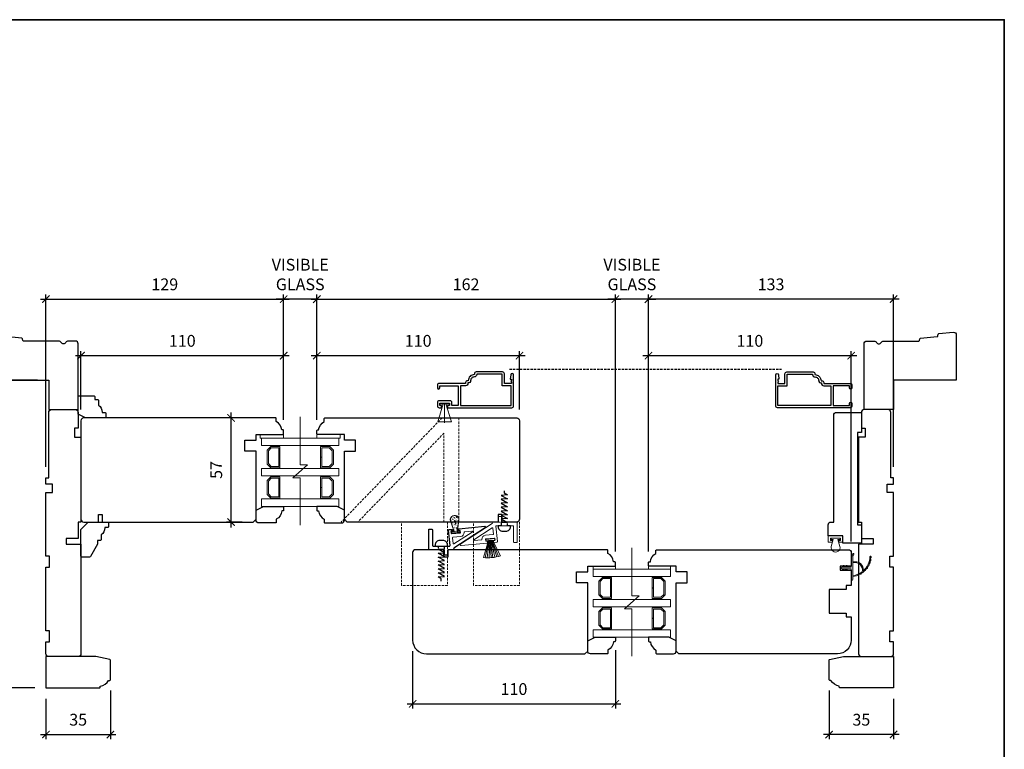
# Model space of a CAD drawing. Extents: x -1375 to 2455, y -298 to 1956.
# Drawn here: x 1358 to 1892, y 1560 to 1956 of the extents above; entities that cross this region are included whole.
import ezdxf

# ---------------------------------------------------------------- set-up
doc = ezdxf.new("R2010")
doc.units = 0
doc.header["$LTSCALE"] = 0.2
doc.header["$MEASUREMENT"] = 0
doc.header["$PDMODE"] = 2
doc.header["$PDSIZE"] = -2
doc.linetypes.add('HIDDEN', pattern=[9.525, 6.35, -3.175])
doc.layers.get('0').update_dxf_attribs({"color": 5, "linetype": 'CONTINUOUS', "lineweight": 20})
doc.layers.get('DEFPOINTS').update_dxf_attribs({"color": 2, "linetype": 'CONTINUOUS'})
for name, color, linetype, lineweight in [('1', 1, 'CONTINUOUS', 13), ('2', 2, 'CONTINUOUS', 9), ('6', 6, 'CONTINUOUS', 5), ('8', 7, 'CONTINUOUS', 35), ('Visible (ANSI)', 7, 'CONTINUOUS', 50)]:
    doc.layers.add(name, color=color, linetype=linetype, lineweight=lineweight)
for name, color, linetype in [('3', 3, 'CONTINUOUS'), ('7', 7, 'CONTINUOUS'), ('FRAME', 7, 'CONTINUOUS'), ('HARDWARE', 1, 'CONTINUOUS'), ('METALCLAD', 3, 'CONTINUOUS'), ('MISCELLANEOUS', 6, 'CONTINUOUS'), ('SEALS', 1, 'CONTINUOUS')]:
    doc.layers.add(name, color=color, linetype=linetype)
doc.styles.add('ROMANS', font='romans')
doc.dimstyles.new('SECTIONIMP', dxfattribs={"dimscale": 0.073, "dimtxt": 3.2, "dimasz": 2, "dimexe": 1.25, "dimexo": 3, "dimgap": 2, "dimtad": 1, "dimtoh": 1, "dimdec": 4, "dimzin": 11, "dimdsep": 46, "dimlunit": 4, "dimtxsty": 'ROMANS', "dimblk": 'ARCHTICK', "dimcen": 0, "dimdle": 1.5, "dimclrd": 256, "dimclre": 256, "dimclrt": 256, "dimazin": 0, "dimtfac": 1, "dimtdec": 4, "dimtix": 1, "dimtmove": 0, "dimatfit": 0, "dimldrblk": 'ARCHTICK', "dimfxl": 0, "dimfrac": 2, "dimtzin": 0, "dimarcsym": 0})

# ---------------------------------------------------------------- blocks, each defined once
blk = doc.blocks.new('_ArchTick')
at = {"color": 0, "linetype": 'ByBlock', "const_width": 0.15}
blk.add_lwpolyline([(-0.5, -0.5), (0.5, 0.5)], dxfattribs=at)
blk = doc.blocks.new('*D81')
at = {"layer": '2', "lineweight": -2}
for p, q in [((1325.22, 1590.56), (1325.22, 1763.56)), ((1367.62, 1760.56), (1322.72, 1760.56)), ((1366.12, 1593.56), (1322.72, 1593.56))]:
    blk.add_line(p, q, dxfattribs=at)
at = {"layer": 'DEFPOINTS', "color": 0}
for p in [(1325.22, 1760.56), (1373.62, 1760.56), (1372.12, 1593.56)]:
    blk.add_point(p, dxfattribs=at)
at = {"layer": '2', "lineweight": -2, "xscale": 4, "yscale": 4, "zscale": 4}
for p, rotation in [((1325.22, 1760.56), 90), ((1325.22, 1593.56), 270)]:
    blk.add_blockref('_ArchTick', p, dxfattribs=dict(at, rotation=rotation))
at = {"layer": '2', "insert": (1318.02, 1677.06), "char_height": 6.4, "attachment_point": 5, "rotation": 90, "style": 'ROMANS'}
blk.add_mtext('167', dxfattribs=at)
blk = doc.blocks.new('*D82')
at = {"layer": '2', "lineweight": -2}
for p, q in [((1372.12, 1713.56), (1372.12, 1807.03)), ((1501.12, 1739.06), (1501.12, 1807.03)), ((1369.12, 1804.53), (1504.12, 1804.53))]:
    blk.add_line(p, q, dxfattribs=at)
at = {"layer": 'DEFPOINTS', "color": 0}
for p in [(1501.12, 1804.53), (1501.12, 1733.06), (1372.12, 1707.56)]:
    blk.add_point(p, dxfattribs=at)
at = {"layer": '2', "lineweight": -2, "xscale": 4, "yscale": 4, "zscale": 4, "rotation": 180}
blk.add_blockref('_ArchTick', (1372.12, 1804.53), dxfattribs=at)
at = {"layer": '2', "lineweight": -2, "xscale": 4, "yscale": 4, "zscale": 4}
blk.add_blockref('_ArchTick', (1501.12, 1804.53), dxfattribs=at)
at = {"layer": '2', "insert": (1436.62, 1811.73), "char_height": 6.4, "attachment_point": 5, "style": 'ROMANS'}
blk.add_mtext('129', dxfattribs=at)
blk = doc.blocks.new('*D83')
at = {"layer": '2', "lineweight": -2}
for p, q in [((1391.12, 1744.56), (1391.12, 1776.37)), ((1501.12, 1739.06), (1501.12, 1776.37)), ((1388.12, 1773.87), (1504.12, 1773.87))]:
    blk.add_line(p, q, dxfattribs=at)
at = {"layer": 'DEFPOINTS', "color": 0}
for p in [(1501.12, 1773.87), (1391.12, 1738.56), (1501.12, 1733.06)]:
    blk.add_point(p, dxfattribs=at)
at = {"layer": '2', "lineweight": -2, "xscale": 4, "yscale": 4, "zscale": 4, "rotation": 180}
blk.add_blockref('_ArchTick', (1391.12, 1773.87), dxfattribs=at)
at = {"layer": '2', "lineweight": -2, "xscale": 4, "yscale": 4, "zscale": 4}
blk.add_blockref('_ArchTick', (1501.12, 1773.87), dxfattribs=at)
at = {"layer": '2', "insert": (1446.12, 1781.07), "char_height": 6.4, "attachment_point": 5, "style": 'ROMANS'}
blk.add_mtext('110', dxfattribs=at)
blk = doc.blocks.new('*D84')
at = {"layer": '2', "lineweight": -2}
for p, q in [((1519.12, 1739.06), (1519.12, 1776.37)), ((1629.12, 1744.56), (1629.12, 1776.37)), ((1516.12, 1773.87), (1632.12, 1773.87))]:
    blk.add_line(p, q, dxfattribs=at)
at = {"layer": 'DEFPOINTS', "color": 0}
for p in [(1629.12, 1773.87), (1629.12, 1738.56), (1519.12, 1733.06)]:
    blk.add_point(p, dxfattribs=at)
at = {"layer": '2', "lineweight": -2, "xscale": 4, "yscale": 4, "zscale": 4, "rotation": 180}
blk.add_blockref('_ArchTick', (1519.12, 1773.87), dxfattribs=at)
at = {"layer": '2', "lineweight": -2, "xscale": 4, "yscale": 4, "zscale": 4}
blk.add_blockref('_ArchTick', (1629.12, 1773.87), dxfattribs=at)
at = {"layer": '2', "insert": (1574.12, 1781.07), "char_height": 6.4, "attachment_point": 5, "style": 'ROMANS'}
blk.add_mtext('110', dxfattribs=at)
blk = doc.blocks.new('*D85')
at = {"layer": '2', "lineweight": -2}
for p, q in [((1519.12, 1739.06), (1519.12, 1807.03)), ((1681.12, 1667.57), (1681.12, 1807.03)), ((1516.12, 1804.53), (1684.12, 1804.53))]:
    blk.add_line(p, q, dxfattribs=at)
at = {"layer": 'DEFPOINTS', "color": 0}
for p in [(1681.12, 1804.53), (1519.12, 1733.06), (1681.12, 1661.57)]:
    blk.add_point(p, dxfattribs=at)
at = {"layer": '2', "lineweight": -2, "xscale": 4, "yscale": 4, "zscale": 4, "rotation": 180}
blk.add_blockref('_ArchTick', (1519.12, 1804.53), dxfattribs=at)
at = {"layer": '2', "lineweight": -2, "xscale": 4, "yscale": 4, "zscale": 4}
blk.add_blockref('_ArchTick', (1681.12, 1804.53), dxfattribs=at)
at = {"layer": '2', "insert": (1600.12, 1811.73), "char_height": 6.4, "attachment_point": 5, "style": 'ROMANS'}
blk.add_mtext('162', dxfattribs=at)
blk = doc.blocks.new('*D86')
at = {"layer": '2', "lineweight": -2}
for p, q in [((1699.12, 1667.52), (1699.12, 1776.37)), ((1809.12, 1673.02), (1809.12, 1776.37)), ((1696.12, 1773.87), (1812.12, 1773.87))]:
    blk.add_line(p, q, dxfattribs=at)
at = {"layer": 'DEFPOINTS', "color": 0}
for p in [(1809.12, 1773.87), (1809.12, 1667.02), (1699.12, 1661.52)]:
    blk.add_point(p, dxfattribs=at)
at = {"layer": '2', "lineweight": -2, "xscale": 4, "yscale": 4, "zscale": 4, "rotation": 180}
blk.add_blockref('_ArchTick', (1699.12, 1773.87), dxfattribs=at)
at = {"layer": '2', "lineweight": -2, "xscale": 4, "yscale": 4, "zscale": 4}
blk.add_blockref('_ArchTick', (1809.12, 1773.87), dxfattribs=at)
at = {"layer": '2', "insert": (1754.12, 1781.07), "char_height": 6.4, "attachment_point": 5, "style": 'ROMANS'}
blk.add_mtext('110', dxfattribs=at)
blk = doc.blocks.new('*D87')
at = {"layer": '2', "lineweight": -2}
for p, q in [((1699.12, 1667.52), (1699.12, 1807.03)), ((1832.12, 1713.56), (1832.12, 1807.03)), ((1835.12, 1804.53), (1696.12, 1804.53))]:
    blk.add_line(p, q, dxfattribs=at)
at = {"layer": 'DEFPOINTS', "color": 0}
for p in [(1699.12, 1804.53), (1832.12, 1707.56), (1699.12, 1661.52)]:
    blk.add_point(p, dxfattribs=at)
at = {"layer": '2', "lineweight": -2, "xscale": 4, "yscale": 4, "zscale": 4, "rotation": 180}
blk.add_blockref('_ArchTick', (1699.12, 1804.53), dxfattribs=at)
at = {"layer": '2', "lineweight": -2, "xscale": 4, "yscale": 4, "zscale": 4}
blk.add_blockref('_ArchTick', (1832.12, 1804.53), dxfattribs=at)
at = {"layer": '2', "insert": (1765.62, 1811.73), "char_height": 6.4, "attachment_point": 5, "style": 'ROMANS'}
blk.add_mtext('133', dxfattribs=at)
blk = doc.blocks.new('*D88')
at = {"layer": '2', "lineweight": -2}
for p, q in [((1681.12, 1667.57), (1681.12, 1807.03)), ((1699.12, 1667.52), (1699.12, 1807.03)), ((1681.12, 1804.53), (1677.12, 1804.53)), ((1699.12, 1804.53), (1681.12, 1804.53)), ((1699.12, 1804.53), (1703.12, 1804.53))]:
    blk.add_line(p, q, dxfattribs=at)
at = {"layer": 'DEFPOINTS', "color": 0}
for p in [(1681.12, 1804.53), (1681.12, 1661.57), (1699.12, 1661.52)]:
    blk.add_point(p, dxfattribs=at)
at = {"layer": '2', "lineweight": -2, "xscale": 4, "yscale": 4, "zscale": 4}
blk.add_blockref('_ArchTick', (1681.12, 1804.53), dxfattribs=at)
at = {"layer": '2', "lineweight": -2, "xscale": 4, "yscale": 4, "zscale": 4, "rotation": 180}
blk.add_blockref('_ArchTick', (1699.12, 1804.53), dxfattribs=at)
at = {"layer": '2', "insert": (1690.12, 1817.06), "char_height": 6.4, "attachment_point": 5, "style": 'ROMANS'}
blk.add_mtext('VISIBLE\\PGLASS', dxfattribs=at)
blk = doc.blocks.new('*D89')
at = {"layer": '2', "lineweight": -2}
for p, q in [((1501.12, 1739.06), (1501.12, 1807.03)), ((1519.12, 1739.06), (1519.12, 1807.03)), ((1501.12, 1804.53), (1497.12, 1804.53)), ((1519.12, 1804.53), (1501.12, 1804.53)), ((1519.12, 1804.53), (1523.12, 1804.53))]:
    blk.add_line(p, q, dxfattribs=at)
at = {"layer": 'DEFPOINTS', "color": 0}
for p in [(1501.12, 1804.53), (1501.12, 1733.06), (1519.12, 1733.06)]:
    blk.add_point(p, dxfattribs=at)
at = {"layer": '2', "lineweight": -2, "xscale": 4, "yscale": 4, "zscale": 4}
blk.add_blockref('_ArchTick', (1501.12, 1804.53), dxfattribs=at)
at = {"layer": '2', "lineweight": -2, "xscale": 4, "yscale": 4, "zscale": 4, "rotation": 180}
blk.add_blockref('_ArchTick', (1519.12, 1804.53), dxfattribs=at)
at = {"layer": '2', "insert": (1510.12, 1817.06), "char_height": 6.4, "attachment_point": 5, "style": 'ROMANS'}
blk.add_mtext('VISIBLE\\PGLASS', dxfattribs=at)
blk = doc.blocks.new('*D90')
at = {"layer": '2', "lineweight": -2}
for p, q in [((1372.12, 1587.56), (1372.12, 1565.73)), ((1407.12, 1592.06), (1407.12, 1565.73)), ((1369.12, 1568.23), (1410.12, 1568.23))]:
    blk.add_line(p, q, dxfattribs=at)
at = {"layer": 'DEFPOINTS', "color": 0}
for p in [(1407.12, 1598.06), (1372.12, 1593.56), (1407.12, 1568.23)]:
    blk.add_point(p, dxfattribs=at)
at = {"layer": '2', "lineweight": -2, "xscale": 4, "yscale": 4, "zscale": 4, "rotation": 180}
blk.add_blockref('_ArchTick', (1372.12, 1568.23), dxfattribs=at)
at = {"layer": '2', "lineweight": -2, "xscale": 4, "yscale": 4, "zscale": 4}
blk.add_blockref('_ArchTick', (1407.12, 1568.23), dxfattribs=at)
at = {"layer": '2', "insert": (1389.62, 1575.43), "char_height": 6.4, "attachment_point": 5, "style": 'ROMANS'}
blk.add_mtext('35', dxfattribs=at)
blk = doc.blocks.new('*D91')
at = {"layer": '2', "lineweight": -2}
for p, q in [((1797.12, 1592.06), (1797.12, 1565.73)), ((1832.12, 1587.56), (1832.12, 1565.73)), ((1835.12, 1568.23), (1794.12, 1568.23))]:
    blk.add_line(p, q, dxfattribs=at)
at = {"layer": 'DEFPOINTS', "color": 0}
for p in [(1797.12, 1598.06), (1832.12, 1593.56), (1797.12, 1568.23)]:
    blk.add_point(p, dxfattribs=at)
at = {"layer": '2', "lineweight": -2, "xscale": 4, "yscale": 4, "zscale": 4, "rotation": 180}
blk.add_blockref('_ArchTick', (1797.12, 1568.23), dxfattribs=at)
at = {"layer": '2', "lineweight": -2, "xscale": 4, "yscale": 4, "zscale": 4}
blk.add_blockref('_ArchTick', (1832.12, 1568.23), dxfattribs=at)
at = {"layer": '2', "insert": (1814.62, 1575.43), "char_height": 6.4, "attachment_point": 5, "style": 'ROMANS'}
blk.add_mtext('35', dxfattribs=at)
blk = doc.blocks.new('*D92')
at = {"layer": '2', "lineweight": -2}
for p, q in [((1472.58, 1680.56), (1472.58, 1743.06)), ((1478.62, 1740.06), (1470.08, 1740.06)), ((1478.62, 1683.56), (1470.08, 1683.56))]:
    blk.add_line(p, q, dxfattribs=at)
at = {"layer": 'DEFPOINTS', "color": 0}
for p in [(1472.58, 1740.06), (1484.62, 1740.06), (1484.62, 1683.56)]:
    blk.add_point(p, dxfattribs=at)
at = {"layer": '2', "lineweight": -2, "xscale": 4, "yscale": 4, "zscale": 4}
for p, rotation in [((1472.58, 1740.06), 90), ((1472.58, 1683.56), 270)]:
    blk.add_blockref('_ArchTick', p, dxfattribs=dict(at, rotation=rotation))
at = {"layer": '2', "insert": (1465.38, 1711.81), "char_height": 6.4, "attachment_point": 5, "rotation": 90, "style": 'ROMANS'}
blk.add_mtext('57', dxfattribs=at)
blk = doc.blocks.new('*D45')
at = {"layer": '2', "lineweight": -2}
for p, q in [((1681.12, 1614.02), (1681.12, 1582.38)), ((1571.12, 1613.52), (1571.12, 1582.38)), ((1568.12, 1584.88), (1684.12, 1584.88))]:
    blk.add_line(p, q, dxfattribs=at)
at = {"layer": 'DEFPOINTS', "color": 0}
for p in [(1571.12, 1619.52), (1681.12, 1620.02), (1681.12, 1584.88)]:
    blk.add_point(p, dxfattribs=at)
at = {"layer": '2', "lineweight": -2, "xscale": 4, "yscale": 4, "zscale": 4, "rotation": 180}
blk.add_blockref('_ArchTick', (1571.12, 1584.88), dxfattribs=at)
at = {"layer": '2', "lineweight": -2, "xscale": 4, "yscale": 4, "zscale": 4}
blk.add_blockref('_ArchTick', (1681.12, 1584.88), dxfattribs=at)
at = {"layer": '2', "insert": (1626.12, 1592.08), "char_height": 6.4, "attachment_point": 5, "style": 'ROMANS'}
blk.add_mtext('110', dxfattribs=at)
blk = doc.blocks.new('4901C')
at = {"layer": '7'}
blk.add_lwpolyline([(0, 9), (-1.5, 9), (-1.5, 10.5, 0.414214), (-2, 11), (-4.5, 11, 0.236068), (-8.5, 13), (-8.5, 14.5, 0.414214), (-9, 15), (-11, 15, 0.414214), (-11.5, 14.5), (-11.5, 4), (-9.5, 0), (0, 0, 0.414214), (0.5, 0.5), (0.5, 8.5, 0.414214)], format="xyb", close=True, dxfattribs=at)
blk = doc.blocks.new('S022')
at = {"layer": '6'}
blk.add_lwpolyline([(0, -3.98), (-3.5, -3.98), (-3.5, -1.75), (-2.5, -1.75), (-2.5, -2.73), (-1.25, -2.73), (-1.25, 2.73), (-2.5, 2.73), (-2.5, 1.75), (-3.5, 1.75), (-3.5, 3.98), (0, 3.98)], close=True, dxfattribs=at)
blk = doc.blocks.new('4418C')
at = {"layer": '7'}
blk.add_lwpolyline([(38.78, -14.57), (39.66, -23.7, 0.337023), (39.99, -24.05), (40.91, -24.22, -0.337023), (41.24, -24.57), (41.99, -32.36, -0.442617), (40.5, -34), (16, -34), (16, 0), (0, 0), (0, 16), (35.73, 16, -0.414214), (37.23, 14.5), (37.23, 10.6, -0.267949), (36.48, 9.3, 0.57735), (36.48, 6.7, -0.267949), (37.23, 5.4), (37.23, -13.66, 0.36397), (37.56, -14.06), (38.45, -14.22, -0.337023)], format="xyb", close=True, dxfattribs=at)
blk = doc.blocks.new('4424C')
at = {"layer": 'FRAME'}
blk.add_lwpolyline([(47, 2), (53, 2), (53, 0), (87.5, 0), (87.5, 3.5), (92, 3.5), (92, 0), (95.5, 0), (95.5, 1.5), (131, 1.5, 0.414214), (132.5, 3), (132.5, 16, 0.414214), (131, 17.5), (122.5, 17.5), (122.5, 15.5), (117.5, 15.5), (117.5, 19), (71.5, 19), (71.5, 17.5), (62.5, 17.5), (62.5, 11), (59.5, 11), (59.5, 19), (0, 19, 0.414214), (-1.5, 17.5), (-1.5, 1.5, 0.414214), (0, 0), (6.5, 0), (6.5, 2), (12.5, 2), (12.5, 0), (47, 0)], format="xyb", close=True, dxfattribs=at)
blk = doc.blocks.new('4490C')
at = {"layer": '3'}
blk.add_lwpolyline([(15.74, 20.08, -0.414214), (13.72, 18.06, 0.470848), (12.48, 16.56), (12.22, 16.56, 0.414214), (10.96, 15.3), (10.96, 12.64), (0.26, 12.64), (0.26, 40.14), (10.96, 40.14), (10.96, 35.14), (17.24, 35.14), (17.24, 21.34), (17, 21.34, 0.414214)], format="xyb", close=True, dxfattribs=at)
at = {"layer": 'METALCLAD'}
blk.add_lwpolyline([(-1, 1), (-1, 2.32), (0.26, 2.32), (0.26, 1.26), (1.56, 1.26), (1.56, 6.59), (0.26, 6.59), (0.26, 5.52), (-1, 5.52), (-1, 40.4, -0.414214), (0, 41.4), (16.87, 41.4, -1), (16.87, 39.8), (14.57, 39.6), (14.57, 40.25), (13.9, 40.25), (13.4, 39.9), (12.9, 40.25), (12.22, 40.25), (12.22, 36.4), (17.5, 36.4, -0.414214), (18.5, 35.4), (18.5, 21.08, -0.414214), (17.5, 20.08), (17, 20.08, -0.414214), (13.72, 16.8), (13.72, 16.3, -0.414214), (12.72, 15.3), (12.22, 15.3), (12.22, 1, -0.414214), (11.22, 0), (9.79, 0, -1), (9.79, 1.26), (10.96, 1.26), (10.96, 11.38), (0.26, 11.38), (0.26, 7.85), (1.82, 7.85, -0.414214), (2.82, 6.85), (2.82, 1, -0.414214), (1.82, 0), (0, 0, -0.414214)], format="xyb", close=True, dxfattribs=at)
blk = doc.blocks.new('4491C')
at = {"layer": '3'}
blk.add_lwpolyline([(16.74, 19.08, -0.414214), (14.72, 17.06, 0.470848), (13.48, 15.56), (13.22, 15.56, 0.414214), (11.96, 14.3), (11.96, 10.44), (1.26, 10.44), (1.26, 39.14), (11.96, 39.14), (11.96, 34.14), (18.24, 34.14), (18.24, 20.34), (18, 20.34, 0.414214)], format="xyb", close=True, dxfattribs=at)
at = {"layer": 'METALCLAD'}
blk.add_lwpolyline([(18, 19.08, -0.414214), (14.72, 15.8), (14.72, 15.3, -0.414214), (13.72, 14.3), (13.22, 14.3), (13.22, 0, -0.414214), (12.22, -1), (10.79, -1, -1), (10.79, 0.26), (11.96, 0.26), (11.96, 9.18), (1.26, 9.18), (1.26, 0.26), (2.43, 0.26, -1), (2.43, -1), (1, -1, -0.414214), (0, 0), (0, 39.4, -0.414214), (1, 40.4), (17.87, 40.4, -1), (17.87, 38.8), (15.57, 38.6), (15.57, 39.25), (14.9, 39.25), (14.4, 38.9), (13.9, 39.25), (13.22, 39.25), (13.22, 35.4), (18.5, 35.4, -0.414214), (19.5, 34.4), (19.5, 20.08, -0.414214), (18.5, 19.08)], format="xyb", close=True, dxfattribs=at)
blk = doc.blocks.new('4450c')
at = {"layer": '7'}
blk.add_lwpolyline([(-14, -2.5, 0.238125), (-11, -7), (-11, -8.5, 0.414214), (-10.5, -9), (93.5, -9, 0.414214), (95, -7.5), (95, 46, 0.414214), (93.5, 47.5), (85.5, 47.5), (85.5, 43.5), (83.5, 43.5), (83.5, 47.5), (1.5, 47.5), (0, 46), (0, 9), (6, 9), (6, 3), (0, 3), (0, 0), (-14.5, 0, 0.414214), (-15, -0.5), (-15, -2, 0.414214), (-14.5, -2.5)], format="xyb", close=True, dxfattribs=at)
blk = doc.blocks.new('2868C')
at = {"layer": '1'}
for points in [[(8.31, 5.95, 0.171884), (8.28, 5.96, 0.583171), (3.5, 0.9), (2.98, 0.9, -0.519556), (7.69, 6.57, 0.678594), (7.73, 6.65, 0.207743), (-0.04, 10.19, -0.408958), (-0.09, 10.24), (-0.09, 10.64, -0.419299), (-0.04, 10.69, -0.372378), (10.89, 0.9), (10.39, 0.9, 0.12941)], [(0.75, 10.65, 0.017679), (-0.04, 10.69, -0.455609)], [(2.3, 10.4, 0.017638), (1.52, 10.55, -0.446077)], [(3.79, 9.95, 0.017587), (3.04, 10.2, -0.436338)], [(5.21, 9.28, 0.017526), (4.51, 9.64, -0.426583)], [(6.52, 8.43, 0.017456), (5.88, 8.88, -0.416994)], [(7.7, 7.41, 0.01738), (7.13, 7.94, -0.407743)], [(8.72, 6.23, 0.017298), (8.24, 6.83, -0.39899)], [(9.58, 4.91, 0.017215), (9.18, 5.58, -0.390882)], [(0, 0.9), (-1.24, 1.49, 1), (-1.5, 0.95), (-0.26, 0.08, -0.732951)], [(5.28, -2.2), (5.82, -2.58), (5.82, -3.2), (4.98, -2.61, -1)], [(5.28, -3.85), (5.82, -4.23), (5.82, -4.85), (4.98, -4.26, -1)], [(7.26, -2.2), (6.72, -2.58), (6.72, -3.2), (7.56, -2.61, 1)], [(7.26, -3.85), (6.72, -4.23), (6.72, -4.85), (7.56, -4.26, 1)]]:
    blk.add_lwpolyline(points, format="xyb", close=True, dxfattribs=at)
blk.add_ellipse((5.13, -4.06), major_axis=(-0.18, 0.18), ratio=1, start_param=-1.396263, end_param=1.745329, dxfattribs=at)
at = {"layer": '1', "extrusion": (0, 0, -1)}
blk.add_ellipse((7.41, -4.06), major_axis=(0.18, 0.18), ratio=1, start_param=-1.396263, end_param=1.745329, dxfattribs=at)
at = {"layer": '6'}
blk.add_lwpolyline([(6.72, -5.05), (6.72, 0), (12.46, 0, 1), (12.46, 0.9), (0, 0.9, 1), (0, 0), (5.82, 0), (5.82, -5.05, 1)], format="xyb", close=True, dxfattribs=at)

msp = doc.modelspace()

# ---------------------------------------------------------------- hatches: boundary and pattern name
at = {"layer": 'Visible (ANSI)', "lineweight": 9}
h = msp.add_hatch(dxfattribs=at)
h.set_pattern_fill('AR-CONC', color=256, scale=0.01, angle=5.375, style=0)
h.set_pattern_definition([(55.375, (1609.7694, 1673.1177), (1.82877, 0.01197), [0.1905, -2.0955]), (0.375, (1609.7694, 1673.1177), (-0.52985, 1.86915), [0.1524, -1.6764]), (105.826, (1609.9218, 1673.1187), (1.29893, 1.88111), [0.1619, -1.7809]), (51.559, (1609.7218, 1673.6235), (2.73825, -0.16464), [0.28575, -3.14325]), (102.01, (1609.95, 1673.6098), (2.13183, 2.68576), [0.24285, -2.67135]), (356.559, (1609.7218, 1673.6235), (2.13183, 2.68576), [0.2286, -2.5146]), (26.375, (1609.9866, 1673.5208), (1.60528, -0.87613), [0.1905, -2.0955]), (331.375, (1609.9866, 1673.5208), (0.44277, 1.89167), [0.1524, -1.6764]), (76.826, (1610.1204, 1673.4478), (2.04804, 1.01554), [0.1619, -1.7809]), (42.875, (1609.7694, 1673.1177), (-0.048456, 0.844726), [0, -1.65608, 0, -1.7018, 0, -1.68275]), (12.875, (1609.7694, 1673.1177), (0.571415, 1.059993), [0, -0.97028, 0, -1.61798, 0, -0.64135]), (332.875, (1609.2055, 1673.06466), (1.35531, 0.069977), [0, -0.635, 0, -1.9812, 0, -2.6289]), (322.875, (1608.9526, 1673.0409), (1.45096, 0.391905), [0, -0.8255, 0, -1.31572, 0, -1.8669])])
h.paths.add_polyline_path([(1593.52, 1679.05, -0.418159), (1593.14, 1678.25), (1595.83, 1678.5, -0.418159), (1595.3, 1679.22), (1596.13, 1684.4, 1.290392), (1591.74, 1683.99)])

# ---------------------------------------------------------------- linework, layer by layer
at = {"layer": '1', "color": 1}
for p, q in [((1489.12, 1692.06), (1489.12, 1696.06)), ((1489.12, 1696.06), (1531.12, 1696.06)), ((1531.12, 1696.06), (1531.12, 1692.06)), ((1531.12, 1692.06), (1489.12, 1692.06)), ((1669.12, 1637.52), (1669.12, 1641.52)), ((1669.12, 1641.52), (1711.12, 1641.52)), ((1711.12, 1641.52), (1711.12, 1637.52)), ((1711.12, 1637.52), (1669.12, 1637.52)), ((1669.12, 1621.02), (1669.12, 1625.02)), ((1669.12, 1625.02), (1711.12, 1625.02)), ((1711.12, 1625.02), (1711.12, 1621.02)), ((1711.12, 1621.02), (1669.12, 1621.02))]:
    msp.add_line(p, q, dxfattribs=at)
for points in [[(1489.12, 1729.06), (1489.12, 1725.06), (1531.12, 1725.06), (1531.12, 1729.06)], [(1494.11, 1713.06), (1492.12, 1715.05), (1492.12, 1722.57), (1494.11, 1724.56), (1499.12, 1724.56), (1499.12, 1718.85), (1498.42, 1718.85), (1498.42, 1723.86), (1494.4, 1723.86), (1492.82, 1722.28), (1492.82, 1715.34), (1494.4, 1713.76), (1498.42, 1713.76), (1498.42, 1718.81), (1499.12, 1718.81), (1499.12, 1713.06)], [(1526.13, 1713.06), (1528.12, 1715.05), (1528.12, 1722.57), (1526.13, 1724.56), (1521.12, 1724.56), (1521.12, 1718.85), (1521.82, 1718.85), (1521.82, 1723.86), (1525.84, 1723.86), (1527.42, 1722.28), (1527.42, 1715.34), (1525.84, 1713.76), (1521.82, 1713.76), (1521.82, 1718.81), (1521.12, 1718.81), (1521.12, 1713.06)], [(1489.12, 1708.56), (1489.12, 1712.56), (1531.12, 1712.56), (1531.12, 1708.56)], [(1494.11, 1696.56), (1492.12, 1698.55), (1492.12, 1706.07), (1494.11, 1708.06), (1499.12, 1708.06), (1499.12, 1702.35), (1498.42, 1702.35), (1498.42, 1707.36), (1494.4, 1707.36), (1492.82, 1705.78), (1492.82, 1698.84), (1494.4, 1697.26), (1498.42, 1697.26), (1498.42, 1702.31), (1499.12, 1702.31), (1499.12, 1696.56)], [(1526.13, 1696.56), (1528.12, 1698.55), (1528.12, 1706.07), (1526.13, 1708.06), (1521.12, 1708.06), (1521.12, 1702.35), (1521.82, 1702.35), (1521.82, 1707.36), (1525.84, 1707.36), (1527.42, 1705.78), (1527.42, 1698.84), (1525.84, 1697.26), (1521.82, 1697.26), (1521.82, 1702.31), (1521.12, 1702.31), (1521.12, 1696.56)], [(1669.12, 1658.02), (1669.12, 1654.02), (1711.12, 1654.02), (1711.12, 1658.02)], [(1674.11, 1653.52), (1672.12, 1651.53), (1672.12, 1644.01), (1674.11, 1642.02), (1679.12, 1642.02), (1679.12, 1647.74), (1678.42, 1647.74), (1678.42, 1642.72), (1674.4, 1642.72), (1672.82, 1644.3), (1672.82, 1651.24), (1674.4, 1652.82), (1678.42, 1652.82), (1678.42, 1647.78), (1679.12, 1647.78), (1679.12, 1653.52)], [(1706.13, 1653.52), (1708.12, 1651.53), (1708.12, 1644.01), (1706.13, 1642.02), (1701.12, 1642.02), (1701.12, 1647.74), (1701.82, 1647.74), (1701.82, 1642.72), (1705.84, 1642.72), (1707.42, 1644.3), (1707.42, 1651.24), (1705.84, 1652.82), (1701.82, 1652.82), (1701.82, 1647.78), (1701.12, 1647.78), (1701.12, 1653.52)], [(1674.11, 1625.52), (1672.12, 1627.51), (1672.12, 1635.03), (1674.11, 1637.02), (1679.12, 1637.02), (1679.12, 1631.31), (1678.42, 1631.31), (1678.42, 1636.32), (1674.4, 1636.32), (1672.82, 1634.74), (1672.82, 1627.8), (1674.4, 1626.22), (1678.42, 1626.22), (1678.42, 1631.27), (1679.12, 1631.27), (1679.12, 1625.52)], [(1706.13, 1625.52), (1708.12, 1627.51), (1708.12, 1635.03), (1706.13, 1637.02), (1701.12, 1637.02), (1701.12, 1631.31), (1701.82, 1631.31), (1701.82, 1636.32), (1705.84, 1636.32), (1707.42, 1634.74), (1707.42, 1627.8), (1705.84, 1626.22), (1701.82, 1626.22), (1701.82, 1631.27), (1701.12, 1631.27), (1701.12, 1625.52)]]:
    msp.add_lwpolyline(points, close=True, dxfattribs=at)
at = {"layer": '2'}
for points in [[(1510.12, 1740.57), (1510.12, 1714.54), (1514.12, 1714.54), (1506.12, 1707.54), (1510.12, 1707.54), (1510.12, 1681.79)], [(1690.12, 1669.53), (1690.12, 1643.5), (1694.12, 1643.5), (1686.12, 1636.5), (1690.12, 1636.5), (1690.12, 1610.75)]]:
    msp.add_lwpolyline(points, dxfattribs=at)
at = {"layer": '3', "linetype": 'HIDDEN'}
msp.add_line((1623.6, 1766.49), (1771.22, 1766.49), dxfattribs=at)
at = {"layer": '6'}
for p, q in [((1588.46, 1747.62), (1588.46, 1737.33)), ((1619.12, 1681.56), (1619.12, 1681.56)), ((1620.82, 1681.56), (1620.82, 1681.56))]:
    msp.add_line(p, q, dxfattribs=at)
at = {"layer": '6', "linetype": 'HIDDEN'}
for p, q in [((1587.07, 1740.06), (1532.35, 1683.56)), ((1596.12, 1683.56), (1596.12, 1740.06)), ((1588.12, 1731.8), (1541.4, 1683.56)), ((1588.12, 1683.56), (1588.12, 1731.8))]:
    msp.add_line(p, q, dxfattribs=at)
at = {"layer": '6'}
for points in [[(1584.71, 1737.98), (1587.71, 1747.62), (1588.46, 1747.62), (1589.21, 1747.62), (1592.21, 1737.98)], [(1586.08, 1748.12), (1590.83, 1748.12), (1590.83, 1747.62), (1586.08, 1747.62)], [(1501.12, 1729.06), (1488.42, 1729.06), (1488.42, 1731.06), (1501.12, 1731.06)], [(1519.12, 1729.06), (1531.82, 1729.06), (1531.82, 1731.06), (1519.12, 1731.06)], [(1681.12, 1658.02), (1681.12, 1659.52), (1669.12, 1659.52), (1669.12, 1658.02)], [(1699.12, 1658.02), (1699.12, 1659.52), (1711.12, 1659.52), (1711.12, 1658.02)]]:
    msp.add_lwpolyline(points, close=True, dxfattribs=at)
at = {"layer": '6', "linetype": 'HIDDEN'}
for points in [[(1565.12, 1649.06), (1565.12, 1683.56), (1590.12, 1683.56), (1590.12, 1649.06)], [(1604.12, 1649.06), (1604.12, 1683.56), (1629.12, 1683.56), (1629.12, 1649.06)]]:
    msp.add_lwpolyline(points, close=True, dxfattribs=at)
at = {"layer": '6'}
for points in [[(1617.63, 1686.31), (1617.63, 1683.81, -0.414214), (1617.38, 1683.56), (1614.59, 1683.56, 0.414214), (1614.34, 1683.31), (1614.37, 1683.01, -0.279675), (1614.25, 1682.78), (1597.19, 1671.75, 0.784805), (1597.51, 1670.83), (1611.52, 1672.15, 0.414214), (1611.75, 1672.42), (1611.7, 1672.92, 0.414214), (1611.43, 1673.15), (1611.03, 1673.11, -0.414214), (1610.76, 1673.33), (1610.68, 1674.13, -0.414214), (1610.91, 1674.4), (1615.49, 1674.83, -0.414214), (1615.76, 1674.61), (1615.84, 1673.81, -0.414214), (1615.61, 1673.54), (1615.21, 1673.5, 0.414214), (1614.99, 1673.23), (1615.03, 1672.73, 0.414214), (1615.31, 1672.51), (1616.9, 1672.66, 0.414214), (1617.12, 1672.93), (1616.34, 1681.24, -0.176589), (1616.46, 1681.56), (1625.43, 1681.56, -0.414214), (1625.93, 1681.06), (1625.93, 1672.71, 0.414214), (1626.18, 1672.46), (1627.68, 1672.46, 0.414214), (1627.93, 1672.71), (1627.93, 1683.31, 0.414214), (1627.68, 1683.56), (1619.63, 1683.56, -0.414214), (1619.38, 1683.81), (1619.38, 1686.31, 0.414214), (1619.13, 1686.56), (1617.88, 1686.56, 0.414214)], [(1802.95, 1670.27), (1801.89, 1674.01), (1803.04, 1674.01), (1803.04, 1674.81), (1798.24, 1674.81), (1798.24, 1674.01), (1799.39, 1674.01), (1798.33, 1670.27, 1.321953)]]:
    msp.add_lwpolyline(points, format="xyb", close=True, dxfattribs=at)
for points in [[(1592.82, 1675.05, -0.414214), (1593.05, 1675.32, 0.414214), (1592.82, 1675.05), (1593.12, 1671.88, 0.562896), (1593.5, 1671.69), (1603.47, 1678.13, 0.784805), (1603.31, 1678.59), (1599.3, 1678.22, 0.407995), (1599.07, 1677.95, -0.407995), (1597.18, 1675.71), (1593.05, 1675.32)], [(1614.93, 1677.04, -0.414214), (1614.7, 1676.77, 0.414214), (1614.93, 1677.04), (1614.63, 1680.21, 0.562896), (1614.25, 1680.39), (1604.28, 1673.95, 0.784805), (1604.44, 1673.49), (1608.45, 1673.87, 0.407995), (1608.67, 1674.14, -0.407995), (1610.57, 1676.38), (1614.7, 1676.77)]]:
    msp.add_lwpolyline(points, format="xyb", dxfattribs=at)
at = {"layer": '7', "lineweight": 9}
for p, q in [((1610.55, 1664.21), (1612.48, 1673.48)), ((1611.6, 1664.16), (1612.72, 1673.5)), ((1612.64, 1664.16), (1612.96, 1673.52)), ((1613.67, 1664.21), (1613.2, 1673.54)), ((1614.7, 1664.3), (1613.43, 1673.57)), ((1615.72, 1664.45), (1613.66, 1673.59)), ((1616.74, 1664.64), (1613.9, 1673.61)), ((1617.77, 1664.89), (1614.15, 1673.63))]:
    msp.add_line(p, q, dxfattribs=at)
at = {"layer": '7'}
for points in [[(1500.62, 1689.56), (1500.12, 1689.56, -0.238125), (1497.12, 1685.06), (1497.12, 1683.56, -0.414214), (1496.62, 1683.06), (1487.62, 1683.06, -0.414214), (1486.12, 1684.56), (1486.12, 1690.06), (1490.12, 1692.06), (1501.12, 1692.06), (1501.12, 1690.06, -0.414214)], [(1519.62, 1689.56), (1520.12, 1689.56, 0.238125), (1523.12, 1685.06), (1523.12, 1683.56, 0.414214), (1523.62, 1683.06), (1532.62, 1683.06, 0.414214), (1534.12, 1684.56), (1534.12, 1690.06), (1530.12, 1692.06), (1519.12, 1692.06), (1519.12, 1690.06, 0.414214)], [(1395.12, 1683.56), (1405.62, 1683.56, -0.414214), (1406.12, 1683.06), (1406.12, 1681.06, -0.414214), (1405.62, 1680.56), (1404.12, 1680.56, -0.236068), (1402.12, 1676.56), (1402.12, 1674.06, -0.414214), (1401.62, 1673.56), (1400.12, 1673.56), (1400.12, 1671.56), (1396.22, 1664.81, -0.267949), (1395.79, 1664.56), (1391.62, 1664.56, -0.414214), (1391.12, 1665.06), (1391.12, 1679.56)], [(1807.62, 1668.52, -0.414214), (1809.12, 1667.02), (1809.12, 1659.52), (1803.12, 1659.52), (1803.12, 1657.52), (1809.12, 1657.52), (1809.12, 1649.02), (1806.42, 1649.02), (1806.42, 1647.02), (1797.12, 1647.02), (1797.12, 1634.02), (1806.42, 1634.02), (1806.42, 1632.02), (1809.12, 1632.02), (1809.12, 1619.52, -0.414214), (1801.62, 1612.02), (1715.62, 1612.02), (1714.12, 1613.52), (1714.12, 1650.52), (1720.12, 1650.52), (1720.12, 1656.52), (1714.12, 1656.52), (1714.12, 1659.52), (1699.62, 1659.52, -0.414214), (1699.12, 1660.02), (1699.12, 1661.52, -0.414214), (1699.62, 1662.02), (1700.12, 1662.02, -0.238125), (1703.12, 1666.52), (1703.12, 1668.02, -0.414214), (1703.62, 1668.52)], [(1680.62, 1618.52), (1680.12, 1618.52, -0.238125), (1677.12, 1614.02), (1677.12, 1612.52, -0.414214), (1676.62, 1612.02), (1667.62, 1612.02, -0.414214), (1666.12, 1613.52), (1666.12, 1619.02), (1670.12, 1621.02), (1681.12, 1621.02), (1681.12, 1619.02, -0.414214)], [(1699.62, 1618.52), (1700.12, 1618.52, 0.238125), (1703.12, 1614.02), (1703.12, 1612.52, 0.414214), (1703.62, 1612.02), (1712.62, 1612.02, 0.414214), (1714.12, 1613.52), (1714.12, 1619.02), (1710.12, 1621.02), (1699.12, 1621.02), (1699.12, 1619.02, 0.414214)], [(1406.12, 1597.56), (1406.62, 1597.56, 0.414214), (1407.12, 1598.06), (1407.12, 1608.56, 0.267949), (1406.87, 1609), (1399.24, 1610.5, 0.131652), (1398.99, 1610.56), (1372.12, 1610.56), (1372.12, 1593.56), (1401.12, 1593.56, 0.414214), (1401.62, 1594.06), (1401.62, 1594.56, 0.238125)], [(1798.12, 1597.56), (1797.62, 1597.56, -0.414214), (1797.12, 1598.06), (1797.12, 1608.56, -0.267949), (1797.37, 1609), (1805, 1610.5, -0.131652), (1805.25, 1610.56), (1832.12, 1610.56), (1832.12, 1593.56), (1803.12, 1593.56, -0.414214), (1802.62, 1594.06), (1802.62, 1594.56, -0.238125)]]:
    msp.add_lwpolyline(points, format="xyb", close=True, dxfattribs=at)
msp.add_lwpolyline([(1590.13, 1668.52), (1590.13, 1664.52), (1588.13, 1664.52), (1588.13, 1668.52), (1572.62, 1668.52, 0.414214), (1571.12, 1667.02), (1571.12, 1619.52, 0.414214), (1578.62, 1612.02), (1664.62, 1612.02), (1666.12, 1613.52), (1666.12, 1650.52), (1660.12, 1650.52), (1660.12, 1656.52), (1666.12, 1656.52), (1666.12, 1659.52), (1680.62, 1659.52, 0.414214), (1681.12, 1660.02), (1681.12, 1661.52, 0.414214), (1680.62, 1662.02), (1680.12, 1662.02, 0.238125), (1677.12, 1666.52), (1677.12, 1668.02, 0.414214), (1676.62, 1668.52), (1590.13, 1668.52)], format="xyb", dxfattribs=at)
at = {"layer": '8', "linetype": 'Continuous'}
msp.add_lwpolyline([(1041.9, 1956.2), (1892.2, 1956.2), (1892.2, 1338.01), (1041.9, 1338.01)], close=True, dxfattribs=at)
at = {"layer": 'FRAME'}
msp.add_lwpolyline([(1812.62, 1682.06), (1814.62, 1682.06), (1814.62, 1672.06), (1804.62, 1672.06), (1804.62, 1676.06), (1796.62, 1676.06), (1796.62, 1682.06, -0.414214), (1798.12, 1683.56), (1799.62, 1683.56), (1799.62, 1741.56, -0.414214), (1801.12, 1743.06), (1814.62, 1743.06), (1814.62, 1732.06), (1812.62, 1732.06), (1812.62, 1731.06)], format="xyb", close=True, dxfattribs=at)
at = {"layer": 'HARDWARE'}
for points in [[(1620.83, 1700.56), (1620.83, 1699.33), (1622.58, 1698.24), (1619.08, 1698.03), (1622.58, 1696.1), (1619.08, 1695.89), (1622.58, 1693.96), (1619.08, 1693.76), (1622.58, 1691.83), (1619.08, 1691.62), (1622.58, 1689.69), (1619.08, 1689.48), (1622.58, 1687.55), (1619.08, 1687.34), (1622.58, 1685.42), (1619.08, 1685.21), (1622.58, 1683.28), (1619.08, 1683.11), (1619.08, 1681.56), (1617.46, 1681.56), (1617.46, 1681.06, 0.414214), (1619.96, 1678.56), (1621.71, 1678.56, 0.414214), (1624.21, 1681.06), (1624.21, 1681.56), (1622.58, 1681.56), (1622.58, 1682.79)], [(1586.64, 1651.52), (1586.64, 1652.75), (1584.89, 1653.85), (1588.39, 1654.06), (1584.89, 1655.99), (1588.39, 1656.19), (1584.89, 1658.12), (1588.39, 1658.33), (1584.89, 1660.26), (1588.39, 1660.47), (1584.89, 1662.4), (1588.39, 1662.6), (1584.89, 1664.53), (1588.39, 1664.74), (1584.89, 1666.67), (1588.39, 1666.88), (1584.89, 1668.81), (1588.39, 1668.97), (1588.39, 1670.52), (1590.01, 1670.52), (1590.01, 1671.02, 0.414214), (1587.51, 1673.52), (1585.76, 1673.52, 0.414214), (1583.26, 1671.02), (1583.26, 1670.52), (1584.89, 1670.52), (1584.89, 1669.29)]]:
    msp.add_lwpolyline(points, format="xyb", dxfattribs=at)
at = {"layer": 'MISCELLANEOUS'}
msp.add_lwpolyline([(1592.26, 1677.25), (1596.84, 1677.68, 0.414214), (1597.07, 1677.96), (1596.99, 1678.75, 0.414214), (1596.72, 1678.98), (1596.32, 1678.94, -0.414214), (1596.05, 1679.17), (1596, 1679.66, -0.414214), (1596.23, 1679.94), (1610.24, 1681.25, -0.784805), (1610.56, 1680.34), (1593.49, 1669.31, 0.279675), (1593.38, 1669.07), (1593.41, 1668.77, -0.414214), (1593.16, 1668.52), (1590.37, 1668.52, 0.414214), (1590.12, 1668.27), (1590.12, 1665.77, -0.414214), (1589.87, 1665.52), (1588.62, 1665.52, -0.414214), (1588.37, 1665.77), (1588.37, 1668.27, 0.414214), (1588.12, 1668.52), (1580.07, 1668.52, -0.414214), (1579.82, 1668.77), (1579.82, 1679.37, -0.414214), (1580.07, 1679.62), (1581.57, 1679.62, -0.414214), (1581.82, 1679.37), (1581.82, 1671.02, 0.414214), (1582.32, 1670.52), (1591.29, 1670.52, 0.175797), (1591.41, 1670.84), (1590.62, 1679.16, -0.414214), (1590.85, 1679.43), (1592.44, 1679.58, -0.414214), (1592.72, 1679.35), (1592.76, 1678.86, -0.414214), (1592.54, 1678.58), (1592.14, 1678.55, 0.414214), (1591.91, 1678.27), (1591.99, 1677.48, 0.414214)], format="xyb", close=True, dxfattribs=at)
at = {"layer": 'Visible (ANSI)', "lineweight": 9}
for points in [[(1595.43, 1679.2, 0.490174), (1595.97, 1678.62), (1596.71, 1678.7, -0.414214), (1596.88, 1678.56), (1596.92, 1678.07, -0.414214), (1596.79, 1677.91), (1593.92, 1677.64), (1593.91, 1677.74), (1596.78, 1678.01, 0.414214), (1596.82, 1678.06), (1596.78, 1678.55, 0.414214), (1596.72, 1678.6), (1595.98, 1678.53, -0.490174), (1595.33, 1679.22), (1596.16, 1684.39, 1.290392), (1591.72, 1683.98), (1593.5, 1679.05, -0.490174), (1592.99, 1678.24), (1592.24, 1678.17, 0.414214), (1592.2, 1678.12), (1592.25, 1677.62, 0.414214), (1592.3, 1677.58), (1593.69, 1677.71), (1593.79, 1677.62), (1595.45, 1677.77), (1595.46, 1677.67), (1593.76, 1677.51), (1593.65, 1677.6), (1592.31, 1677.48, -0.414214), (1592.15, 1677.61), (1592.1, 1678.11, -0.414214), (1592.23, 1678.27), (1592.98, 1678.34, 0.490174), (1593.4, 1679.01), (1591.63, 1683.94, -1.290392), (1596.25, 1684.38)], [(1591.74, 1683.99, -1.290392), (1596.13, 1684.4), (1595.3, 1679.22, 0.418159), (1595.83, 1678.5), (1593.14, 1678.25, 0.418159), (1593.52, 1679.05)], [(1612.22, 1673.45), (1614.41, 1673.66), (1618.79, 1665.19, -0.106946), (1609.49, 1664.31)]]:
    msp.add_lwpolyline(points, format="xyb", close=True, dxfattribs=at)
msp.add_lwpolyline([(1615.65, 1673.78), (1610.97, 1673.34), (1610.9, 1674.14), (1615.58, 1674.58)], close=True, dxfattribs=at)

# ---------------------------------------------------------------- block references
at = {"layer": '2', "xscale": -1, "rotation": 270}
msp.add_blockref('4424C', (1372.12, 1612.06), dxfattribs=at)
at = {"layer": '2', "rotation": 90}
for name, p in [('4424C', (1832.12, 1612.06)), ('S022', (1800.64, 1676.06))]:
    msp.add_blockref(name, p, dxfattribs=at)
at = {"layer": '7', "xscale": -1, "rotation": 270}
for name, p in [('4418C', (1373.62, 1744.56)), ('4901C', (1389.62, 1751.56))]:
    msp.add_blockref(name, p, dxfattribs=at)
at = {"layer": '7', "rotation": 90}
msp.add_blockref('4418C', (1832.12, 1744.56), dxfattribs=at)
at = {"layer": '8', "rotation": 180}
msp.add_blockref('4450c', (1486.12, 1731.06), dxfattribs=at)
at = {"layer": '8', "xscale": -1, "rotation": 180}
msp.add_blockref('4450c', (1534.12, 1731.06), dxfattribs=at)
at = {"layer": 'HARDWARE', "xscale": -1, "rotation": 270}
msp.add_blockref('4490C', (1584.53, 1746.56), dxfattribs=at)
at = {"layer": 'HARDWARE', "rotation": 90}
msp.add_blockref('4491C', (1808.53, 1745.56), dxfattribs=at)
at = {"layer": 'SEALS', "xscale": 0.9999979999993229, "yscale": 0.9999979999993229, "zscale": 0.999998, "rotation": 270}
msp.add_blockref('2868C', (1809.12, 1664.86), dxfattribs=at)

# ---------------------------------------------------------------- dimensions: what is measured, and where the dimension line sits
at = {"layer": '2'}
for base, p1, p2, picture, middle in [((1501.12, 1804.53), (1519.12, 1733.06), (1501.12, 1733.06), '*D89', (1510.12, 1817.06)), ((1681.12, 1804.53), (1699.12, 1661.52), (1681.12, 1661.57), '*D88', (1690.12, 1817.06))]:
    dim = msp.add_linear_dim(base=base, p1=p1, p2=p2, text='VISIBLE\\PGLASS', dimstyle='SECTIONIMP', override={"dimscale": 2, "dimdec": 0, "dimlunit": 2, "dimtdec": 0}, dxfattribs=at)
    dim.commit()
    dim.dimension.update_dxf_attribs({"geometry": picture, "text_midpoint": middle})
for base, p1, p2, picture, middle in [((1501.12, 1804.53), (1372.12, 1707.56), (1501.12, 1733.06), '*D82', (1436.62, 1811.73)), ((1681.12, 1804.53), (1519.12, 1733.06), (1681.12, 1661.57), '*D85', (1600.12, 1811.73)), ((1699.12, 1804.53), (1832.12, 1707.56), (1699.12, 1661.52), '*D87', (1765.62, 1811.73)), ((1501.12, 1773.87), (1391.12, 1738.56), (1501.12, 1733.06), '*D83', (1446.12, 1781.07)), ((1629.12, 1773.87), (1519.12, 1733.06), (1629.12, 1738.56), '*D84', (1574.12, 1781.07)), ((1809.12, 1773.87), (1699.12, 1661.52), (1809.12, 1667.02), '*D86', (1754.12, 1781.07)), ((1681.12, 1584.88), (1571.12, 1619.52), (1681.12, 1620.02), '*D45', (1626.12, 1592.08)), ((1407.12, 1568.23), (1372.12, 1593.56), (1407.12, 1598.06), '*D90', (1389.62, 1575.43)), ((1797.12, 1568.23), (1832.12, 1593.56), (1797.12, 1598.06), '*D91', (1814.62, 1575.43))]:
    dim = msp.add_linear_dim(base=base, p1=p1, p2=p2, dimstyle='SECTIONIMP', override={"dimscale": 2, "dimdec": 0, "dimlunit": 2, "dimtdec": 0}, dxfattribs=at)
    dim.commit()
    dim.dimension.update_dxf_attribs({"geometry": picture, "text_midpoint": middle})
for base, p1, p2, picture, middle in [((1325.22, 1760.56), (1372.12, 1593.56), (1373.62, 1760.56), '*D81', (1318.02, 1677.06)), ((1472.57637958, 1740.06317573), (1484.62086308, 1683.56317573), (1484.62086308, 1740.06317573), '*D92', (1465.37637958, 1711.81317573))]:
    dim = msp.add_linear_dim(base=base, p1=p1, p2=p2, angle=90, dimstyle='SECTIONIMP', override={"dimscale": 2, "dimdec": 0, "dimlunit": 2, "dimtdec": 0}, dxfattribs=at)
    dim.commit()
    dim.dimension.update_dxf_attribs({"geometry": picture, "text_midpoint": middle})

doc.saveas('drawing.dxf')
